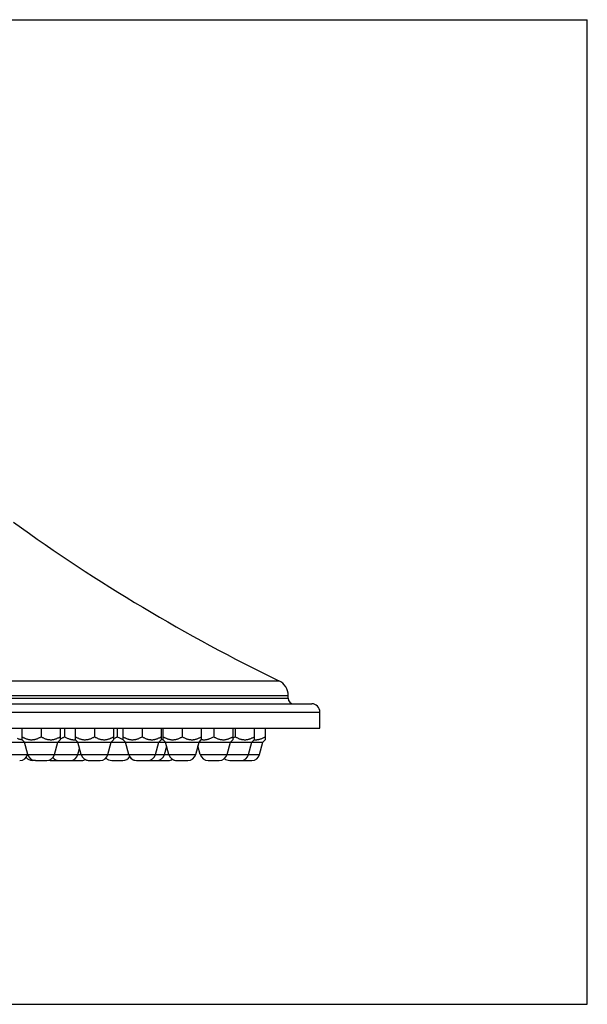
# Model space of a CAD drawing. Units: inches. Extents: x 0 to 11, y 0 to 8.5.
# Drawn here: x 6.1 to 11, y 0 to 8.5 of the extents above; entities that cross this region are included whole.
import ezdxf

# ---------------------------------------------------------------- set-up
doc = ezdxf.new("R2010")
doc.units = ezdxf.units.IN
doc.header["$LTSCALE"] = 0.605
doc.header["$MEASUREMENT"] = 0
doc.layers.get('0').update_dxf_attribs({"linetype": 'CONTINUOUS'})

msp = doc.modelspace()

# ---------------------------------------------------------------- linework, layer by layer
at = {"color": 7, "linetype": 'CONTINUOUS'}
for p, q in [((0, 8.5), (11, 8.5)), ((11, 0), (11, 8.5)), ((2.2227, 2.7938), (8.3392, 2.7938)), ((2.1422, 2.6655), (8.4197, 2.6655)), ((2.1422, 2.643), (8.4197, 2.643)), ((8.4197, 2.643), (8.4197, 2.6655)), ((1.9397, 2.5942), (8.6222, 2.5942)), ((1.8684, 2.523), (8.6934, 2.523)), ((8.6934, 2.3842), (8.6934, 2.523)), ((1.8684, 2.3842), (8.6934, 2.3842)), ((6.1242, 2.2839), (6.1242, 2.3842)), ((6.2883, 2.3842), (6.2883, 2.3097)), ((6.4523, 2.3842), (6.4523, 2.2839)), ((6.4899, 2.3842), (6.4899, 2.3097)), ((6.5848, 2.2839), (6.5848, 2.3842)), ((6.7488, 2.3842), (6.7488, 2.3097)), ((6.9129, 2.3842), (6.9129, 2.2839)), ((6.945, 2.3842), (6.945, 2.3097)), ((6.9953, 2.2839), (6.9953, 2.3842)), ((7.1594, 2.3842), (7.1594, 2.3097)), ((7.3235, 2.3842), (7.3235, 2.2839)), ((7.3419, 2.2839), (7.3419, 2.3842)), ((7.506, 2.3842), (7.506, 2.3097)), ((7.6701, 2.3842), (7.6701, 2.2839)), ((7.7768, 2.3842), (7.7768, 2.3097)), ((7.9409, 2.3842), (7.9409, 2.2839)), ((7.9627, 2.3842), (7.9627, 2.3097)), ((8.1267, 2.3842), (8.1267, 2.2839)), ((8.2212, 2.3842), (8.2212, 2.2839)), ((2.3603, 2.2642), (8.2016, 2.2642)), ((6.1439, 2.2642), (6.1242, 2.2839)), ((6.1725, 2.1575), (6.1439, 2.2642)), ((6.4041, 2.1575), (6.4327, 2.2642)), ((6.4327, 2.2642), (6.4523, 2.2839)), ((6.6045, 2.2642), (6.5848, 2.2839)), ((6.6331, 2.1575), (6.6045, 2.2642)), ((6.8646, 2.1575), (6.8932, 2.2642)), ((6.8932, 2.2642), (6.9129, 2.2839)), ((7.015, 2.2642), (6.9953, 2.2839)), ((7.0436, 2.1575), (7.015, 2.2642)), ((7.2752, 2.1575), (7.3038, 2.2642)), ((7.3038, 2.2642), (7.3235, 2.2839)), ((7.3616, 2.2642), (7.3419, 2.2839)), ((7.3529, 2.1575), (7.3716, 2.2271)), ((7.3902, 2.1575), (7.3616, 2.2642)), ((7.6218, 2.1575), (7.6504, 2.2642)), ((7.6611, 2.1575), (7.6414, 2.2308)), ((7.661, 2.1575), (7.6414, 2.2306)), ((7.6504, 2.2642), (7.6701, 2.2839)), ((7.8926, 2.1575), (7.9212, 2.2642)), ((7.9212, 2.2642), (7.9409, 2.2839)), ((8.0784, 2.1575), (8.107, 2.2642)), ((8.107, 2.2642), (8.1267, 2.2839)), ((8.1267, 2.2848), (8.1268, 2.2848)), ((8.173, 2.1575), (8.2016, 2.2642)), ((8.2016, 2.2642), (8.2212, 2.2839)), ((5.4392, 2.1575), (7.6218, 2.1575)), ((6.1715, 2.1575), (6.172, 2.1594)), ((6.6057, 2.1575), (6.6194, 2.2085)), ((7.661, 2.1575), (8.173, 2.1575)), ((6.2405, 2.1052), (6.2128, 2.1052)), ((6.2406, 2.1052), (6.336, 2.1052)), ((6.3748, 2.1052), (6.4415, 2.1052)), ((6.4423, 2.1052), (6.5376, 2.1052)), ((6.538, 2.1052), (6.5434, 2.1052)), ((6.5442, 2.1052), (6.6395, 2.1052)), ((6.7012, 2.1052), (6.7965, 2.1052)), ((6.8973, 2.1052), (6.9927, 2.1052)), ((7.1117, 2.1052), (7.2071, 2.1052)), ((7.2074, 2.1052), (7.2848, 2.1052)), ((7.2901, 2.1052), (7.3855, 2.1052)), ((7.4583, 2.1052), (7.5537, 2.1052)), ((7.7291, 2.1052), (7.8245, 2.1052)), ((7.915, 2.1052), (8.0103, 2.1052)), ((8.0111, 2.1052), (8.1049, 2.1052)), ((0, 0), (11, 0))]:
    msp.add_line(p, q, dxfattribs=at)
for centre, radius, start, end in [((14.8638, 16.3004), 15, 234.01822, 244.21636), ((8.2772, 2.6655), 0.1425, 0, 64.21636), ((8.4684, 2.643), 0.0488, 180, 270), ((8.6222, 2.523), 0.0712, 0, 90), ((7.3193, 2.4111), 0.127, 271.88314, 280.27532), ((6.1034, 2.1757), 0.0705, 270, 345), ((6.2128, 2.1757), 0.0705, 219.08252, 270), ((6.2406, 2.1757), 0.0705, 195, 270), ((6.336, 2.1757), 0.0705, 270, 345), ((6.4423, 2.1757), 0.0705, 221.05853, 270), ((6.5376, 2.1757), 0.0705, 270, 345), ((6.7012, 2.1757), 0.0705, 195, 270), ((6.7965, 2.1757), 0.0705, 270, 345), ((6.8973, 2.1757), 0.0705, 224.35747, 270), ((6.9927, 2.1757), 0.0705, 270, 327.61081), ((7.1117, 2.1757), 0.0705, 195, 270), ((7.1116, 2.1757), 0.0705, 212.49575, 270), ((7.2071, 2.1757), 0.0705, 270, 345), ((7.2848, 2.1757), 0.0705, 270, 345), ((7.4583, 2.1757), 0.0705, 195, 270), ((7.5537, 2.1757), 0.0705, 270, 345), ((7.7291, 2.1757), 0.0705, 195, 270), ((7.7291, 2.1757), 0.0705, 195, 270), ((7.8245, 2.1757), 0.0705, 270, 345), ((8.0103, 2.1757), 0.0705, 270, 345), ((8.1049, 2.1757), 0.0705, 270, 345), ((6.3748, 2.1757), 0.0705, 254.01119, 270), ((6.5442, 2.1757), 0.0705, 267.33529, 270), ((6.6395, 2.1757), 0.0705, 270, 295.92772), ((6.701, 2.1757), 0.0705, 244.14708, 270), ((7.2901, 2.1757), 0.0705, 267.83688, 270), ((7.3855, 2.1757), 0.0705, 270, 301.1025), ((7.4582, 2.1757), 0.0705, 238.95354, 270), ((7.915, 2.1757), 0.0705, 230.07146, 270), ((7.9149, 2.1757), 0.0705, 230.09948, 270)]:
    msp.add_arc(centre, radius, start, end, dxfattribs=at)
for points, knots in [([(6.0806, 2.2971), (6.0841, 2.2955), (6.0912, 2.2927), (6.102, 2.2892), (6.1112, 2.2869), (6.1186, 2.2856), (6.1224, 2.2851), (6.1242, 2.2849)], [0, 0, 0, 0, 0.251895, 0.502416, 0.75168, 0.875943, 1, 1, 1, 1]), ([(6.1242, 2.3093), (6.1274, 2.3075), (6.1338, 2.304), (6.1437, 2.2991), (6.1537, 2.2947), (6.164, 2.291), (6.1744, 2.288), (6.1849, 2.2858), (6.1956, 2.2844), (6.2063, 2.284), (6.217, 2.2845), (6.2277, 2.2859), (6.2382, 2.2882), (6.2486, 2.2913), (6.2588, 2.295), (6.2688, 2.2994), (6.2787, 2.3043), (6.2851, 2.3079), (6.2883, 2.3097)], [0, 0, 0, 0, 0.063537, 0.126767, 0.189673, 0.25225, 0.314509, 0.376491, 0.438265, 0.499929, 0.561597, 0.623382, 0.685382, 0.747662, 0.810261, 0.87319, 0.936443, 1, 1, 1, 1]), ([(6.2883, 2.3097), (6.2915, 2.3079), (6.2979, 2.3043), (6.3077, 2.2994), (6.3178, 2.295), (6.328, 2.2913), (6.3384, 2.2882), (6.3489, 2.2859), (6.3596, 2.2845), (6.3703, 2.284), (6.381, 2.2844), (6.3917, 2.2858), (6.4022, 2.288), (6.4126, 2.291), (6.4228, 2.2947), (6.4329, 2.2991), (6.4427, 2.304), (6.4492, 2.3075), (6.4523, 2.3093)], [0, 0, 0, 0, 0.063557, 0.12681, 0.189739, 0.252338, 0.314618, 0.376618, 0.438403, 0.500071, 0.561735, 0.623509, 0.685491, 0.74775, 0.810327, 0.873233, 0.936463, 1, 1, 1, 1]), ([(6.4524, 2.2921), (6.4589, 2.2944), (6.4685, 2.2984), (6.4808, 2.3046), (6.4869, 2.308), (6.4899, 2.3097)], [0, 0, 0, 0, 0.497512, 0.748187, 1, 1, 1, 1]), ([(6.4899, 2.3097), (6.4936, 2.3076), (6.501, 2.3035), (6.5123, 2.298), (6.5239, 2.2932), (6.5338, 2.2899), (6.5418, 2.2878), (6.5479, 2.2865), (6.554, 2.2854), (6.5601, 2.2847), (6.5662, 2.2842), (6.5724, 2.2841), (6.5785, 2.2842), (6.5826, 2.2846), (6.5847, 2.2848)], [0, 0, 0, 0, 0.12726, 0.253811, 0.379609, 0.504653, 0.566922, 0.629035, 0.691013, 0.752885, 0.814682, 0.876441, 0.938201, 1, 1, 1, 1]), ([(6.5848, 2.3093), (6.588, 2.3075), (6.5944, 2.304), (6.6042, 2.2991), (6.6143, 2.2947), (6.6245, 2.291), (6.6349, 2.288), (6.6455, 2.2858), (6.6561, 2.2844), (6.6668, 2.284), (6.6776, 2.2845), (6.6882, 2.2859), (6.6988, 2.2882), (6.7092, 2.2913), (6.7194, 2.295), (6.7294, 2.2994), (6.7392, 2.3043), (6.7456, 2.3079), (6.7488, 2.3097)], [0, 0, 0, 0, 0.063537, 0.126767, 0.189673, 0.25225, 0.314509, 0.376491, 0.438265, 0.499929, 0.561597, 0.623382, 0.685382, 0.747662, 0.810261, 0.87319, 0.936443, 1, 1, 1, 1]), ([(6.7488, 2.3097), (6.752, 2.3079), (6.7584, 2.3043), (6.7683, 2.2994), (6.7783, 2.295), (6.7885, 2.2913), (6.7989, 2.2882), (6.8094, 2.2859), (6.8201, 2.2845), (6.8308, 2.284), (6.8416, 2.2844), (6.8522, 2.2858), (6.8628, 2.288), (6.8732, 2.291), (6.8834, 2.2947), (6.8934, 2.2991), (6.9033, 2.304), (6.9097, 2.3075), (6.9129, 2.3093)], [0, 0, 0, 0, 0.063557, 0.12681, 0.189739, 0.252338, 0.314618, 0.376618, 0.438403, 0.500071, 0.561735, 0.623509, 0.685491, 0.74775, 0.810327, 0.873233, 0.936463, 1, 1, 1, 1]), ([(6.9129, 2.2941), (6.9184, 2.2962), (6.9266, 2.2999), (6.9372, 2.3053), (6.9424, 2.3082), (6.945, 2.3097)], [0, 0, 0, 0, 0.49791, 0.748474, 1, 1, 1, 1]), ([(6.945, 2.3097), (6.949, 2.3074), (6.9571, 2.303), (6.9695, 2.297), (6.9822, 2.292), (6.9909, 2.2894), (6.9953, 2.2882)], [0, 0, 0, 0, 0.252388, 0.503225, 0.75242, 1, 1, 1, 1]), ([(6.9953, 2.3093), (6.9985, 2.3075), (7.005, 2.304), (7.0148, 2.2991), (7.0248, 2.2947), (7.0351, 2.291), (7.0455, 2.288), (7.056, 2.2858), (7.0667, 2.2844), (7.0774, 2.284), (7.0881, 2.2845), (7.0988, 2.2859), (7.1093, 2.2882), (7.1197, 2.2913), (7.1299, 2.295), (7.14, 2.2994), (7.1498, 2.3043), (7.1562, 2.3079), (7.1594, 2.3097)], [0, 0, 0, 0, 0.063537, 0.126767, 0.189673, 0.25225, 0.314509, 0.376491, 0.438265, 0.499929, 0.561597, 0.623382, 0.685382, 0.747662, 0.810261, 0.87319, 0.936443, 1, 1, 1, 1]), ([(7.1594, 2.3097), (7.1626, 2.3079), (7.169, 2.3043), (7.1788, 2.2994), (7.1889, 2.295), (7.1991, 2.2913), (7.2095, 2.2882), (7.22, 2.2859), (7.2307, 2.2845), (7.2414, 2.284), (7.2521, 2.2844), (7.2628, 2.2858), (7.2733, 2.288), (7.2837, 2.291), (7.294, 2.2947), (7.304, 2.2991), (7.3138, 2.304), (7.3203, 2.3075), (7.3235, 2.3093)], [0, 0, 0, 0, 0.063557, 0.12681, 0.189739, 0.252338, 0.314618, 0.376618, 0.438403, 0.500071, 0.561735, 0.623509, 0.685491, 0.74775, 0.810327, 0.873233, 0.936463, 1, 1, 1, 1]), ([(7.3419, 2.3093), (7.3451, 2.3075), (7.3516, 2.304), (7.3614, 2.2991), (7.3714, 2.2947), (7.3817, 2.291), (7.3921, 2.288), (7.4026, 2.2858), (7.4133, 2.2844), (7.424, 2.284), (7.4347, 2.2845), (7.4454, 2.2859), (7.4559, 2.2882), (7.4663, 2.2913), (7.4765, 2.295), (7.4865, 2.2994), (7.4964, 2.3043), (7.5028, 2.3079), (7.506, 2.3097)], [0, 0, 0, 0, 0.063537, 0.126767, 0.189673, 0.25225, 0.314509, 0.376491, 0.438265, 0.499929, 0.561597, 0.623382, 0.685382, 0.747662, 0.810261, 0.87319, 0.936443, 1, 1, 1, 1]), ([(7.506, 2.3097), (7.5092, 2.3079), (7.5156, 2.3043), (7.5254, 2.2994), (7.5355, 2.295), (7.5457, 2.2913), (7.5561, 2.2882), (7.5666, 2.2859), (7.5773, 2.2845), (7.588, 2.284), (7.5987, 2.2844), (7.6094, 2.2858), (7.6199, 2.288), (7.6303, 2.291), (7.6405, 2.2947), (7.6506, 2.2991), (7.6604, 2.304), (7.6669, 2.3075), (7.6701, 2.3093)], [0, 0, 0, 0, 0.063557, 0.12681, 0.189739, 0.252338, 0.314618, 0.376618, 0.438403, 0.500071, 0.561735, 0.623509, 0.685491, 0.74775, 0.810327, 0.873233, 0.936463, 1, 1, 1, 1]), ([(7.6701, 2.2865), (7.6723, 2.2861), (7.6769, 2.2853), (7.6838, 2.2845), (7.6907, 2.2841), (7.6976, 2.2841), (7.7045, 2.2845), (7.7114, 2.2852), (7.7182, 2.2864), (7.725, 2.2878), (7.7318, 2.2896), (7.7407, 2.2925), (7.7516, 2.2967), (7.7644, 2.3028), (7.7727, 2.3073), (7.7768, 2.3097)], [0, 0, 0, 0, 0.062033, 0.12395, 0.185793, 0.24761, 0.309449, 0.371357, 0.433378, 0.495546, 0.557891, 0.620431, 0.746117, 0.872655, 1, 1, 1, 1]), ([(7.7768, 2.3097), (7.78, 2.3079), (7.7864, 2.3043), (7.7963, 2.2994), (7.8063, 2.295), (7.8165, 2.2913), (7.8269, 2.2882), (7.8374, 2.2859), (7.8481, 2.2845), (7.8588, 2.284), (7.8695, 2.2844), (7.8802, 2.2858), (7.8908, 2.288), (7.9012, 2.291), (7.9114, 2.2947), (7.9214, 2.2991), (7.9313, 2.304), (7.9377, 2.3075), (7.9409, 2.3093)], [0, 0, 0, 0, 0.063557, 0.12681, 0.189739, 0.252338, 0.314618, 0.376618, 0.438403, 0.500071, 0.561735, 0.623509, 0.685491, 0.74775, 0.810327, 0.873233, 0.936463, 1, 1, 1, 1]), ([(7.9409, 2.2984), (7.9446, 2.3001), (7.952, 2.3037), (7.9591, 2.3077), (7.9627, 2.3097)], [0, 0, 0, 0, 0.498648, 1, 1, 1, 1]), ([(7.9627, 2.3097), (7.9658, 2.3079), (7.9723, 2.3043), (7.9821, 2.2994), (7.9921, 2.295), (8.0023, 2.2913), (8.0127, 2.2882), (8.0233, 2.2859), (8.0339, 2.2845), (8.0447, 2.284), (8.0554, 2.2844), (8.066, 2.2858), (8.0766, 2.288), (8.087, 2.291), (8.0972, 2.2947), (8.1073, 2.2991), (8.1171, 2.304), (8.1235, 2.3075), (8.1267, 2.3093)], [0, 0, 0, 0, 0.063557, 0.12681, 0.189739, 0.252338, 0.314618, 0.376618, 0.438403, 0.500071, 0.561735, 0.623509, 0.685491, 0.74775, 0.810327, 0.873233, 0.936463, 1, 1, 1, 1]), ([(8.1268, 2.2848), (8.1289, 2.2846), (8.1329, 2.2843), (8.1391, 2.2841), (8.1452, 2.2842), (8.1513, 2.2846), (8.1574, 2.2854), (8.1635, 2.2864), (8.1695, 2.2877), (8.1775, 2.2898), (8.1873, 2.293), (8.1989, 2.2977), (8.2102, 2.3032), (8.2176, 2.3072), (8.2212, 2.3093)], [0, 0, 0, 0, 0.061814, 0.123588, 0.185358, 0.247163, 0.30904, 0.371021, 0.433134, 0.495401, 0.620435, 0.746219, 0.872755, 1, 1, 1, 1])]:
    msp.add_open_spline(points, degree=3, knots=knots, dxfattribs=at)

doc.saveas('drawing.dxf')
